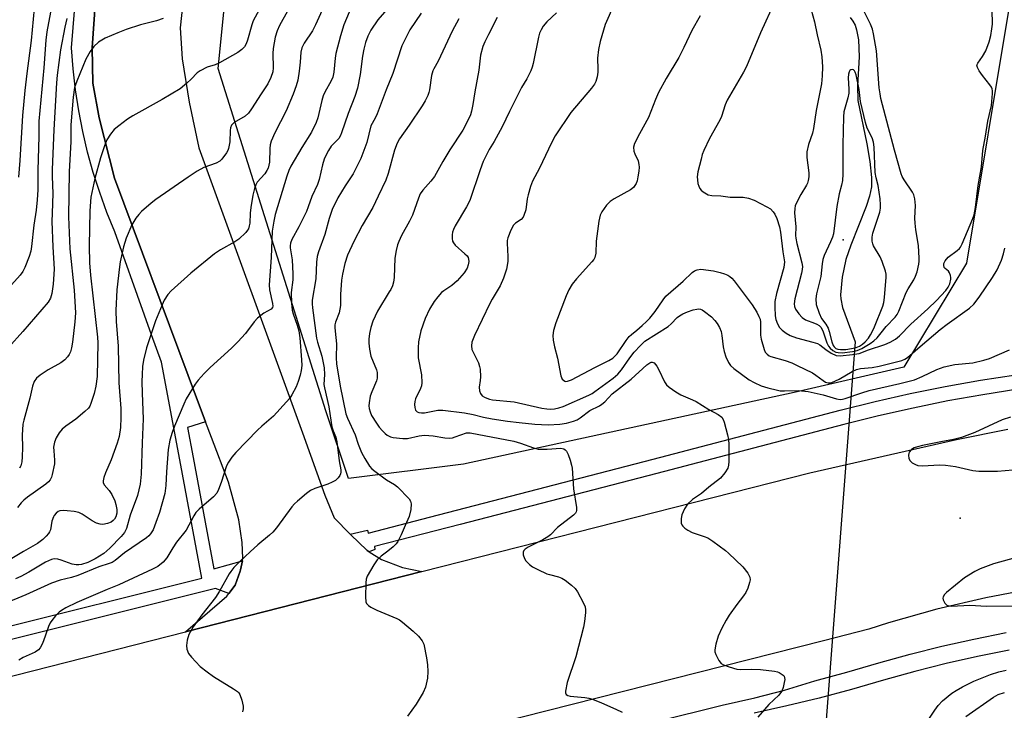
# Model space of a CAD drawing. Units: inches. Extents: x 1321760 to 1327761, y 505448 to 509448.
# Drawn here: x 1323761 to 1324049, y 505816 to 506018 of the extents above; entities that cross this region are included whole.
import ezdxf

# ---------------------------------------------------------------- set-up
doc = ezdxf.new("R2010")
doc.units = ezdxf.units.IN
doc.header["$MEASUREMENT"] = 0
for name, color, linetype in [('ELEV-Spot Elevation', 7, 'Continuous'), ('HYDRO-Hidden Single Line Stream', 5, 'Continuous'), ('HYDRO-Single Line Stream', 4, 'Continuous'), ('NTRL-Trees', 3, 'Continuous'), ('TRANS-Parking Lot', 4, 'Continuous'), ('TRANS-Road', 130, 'Continuous'), ('TRANS-Street Sidewalk', 7, 'Continuous'), ('Undefined', 1, 'Continuous')]:
    doc.layers.add(name, color=color, linetype=linetype)

msp = doc.modelspace()

# ---------------------------------------------------------------- linework, layer by layer
at = {"layer": 'ELEV-Spot Elevation'}
for p in [(1324001.74, 505953.67, 313.09), (1324036, 505872.14, 322.73)]:
    msp.add_point(p, dxfattribs=at)
at = {"layer": 'HYDRO-Hidden Single Line Stream'}
msp.add_line((1324005.26, 505923.8), (1323993.61, 505772.74), dxfattribs=at)
at = {"layer": 'HYDRO-Single Line Stream'}
msp.add_lwpolyline([(1324003.79, 506018.72), (1324004.57, 506017.69), (1324005.18, 506016.5), (1324005.64, 506015.18), (1324006.2, 506012.19), (1324006.36, 506007.18), (1324005.92, 505998.73), (1324005.98, 505994.46), (1324008.63, 505981.78), (1324009.55, 505976.59), (1324010.02, 505971.84), (1324009.96, 505969.14), (1324009.44, 505966.45), (1324008.49, 505963.42), (1324003.93, 505952.07), (1324002.51, 505947.89), (1324001.46, 505942.66), (1324000.92, 505937.54), (1324000.99, 505936.35), (1324001.55, 505933.76), (1324005.26, 505923.8)], dxfattribs=at)
at = {"layer": 'NTRL-Trees'}
msp.add_lwpolyline([(1324050.46, 506022.56), (1324037.84, 505946.81), (1324019.48, 505916.36), (1323987.34, 505908.94), (1323890.54, 505887.9), (1323856.88, 505883.69), (1323850.27, 505903.51), (1323818.68, 506003.84), (1323823.15, 506048.76), (1323830.32, 506120.71), (1323835.82, 506149.22), (1323840.94, 506181.11), (1323845.57, 506213.49), (1323851.2, 506242.87), (1323856.57, 506276.63)], dxfattribs=at)
at = {"layer": 'TRANS-Parking Lot'}
msp.add_polyline3d([(1323808.97, 506028.45, 0), (1323807.56, 506015.76, 0), (1323808.14, 506006.62, 0), (1323810.21, 505993.98, 0), (1323813.07, 505980.53, 0), (1323843.43, 505897.09, 0), (1323849.9, 505878.81, 0), (1323852.71, 505872.24, 0), (1323857.36, 505867.46, 0), (1323857.65, 505867.15, 0), (1323859.76, 505865.11, 0), (1323862.31, 505862.64, 0), (1323862.88, 505862.29, 0), (1323866.49, 505860.04, 0), (1323872.7, 505857.64, 0), (1323878.32, 505856.46, 0), (1323809.17, 505838.86, 0), (1323821.21, 505849.25, 0), (1323821.82, 505850.03, 0), (1323823.71, 505852.44, 0), (1323825.15, 505856.56, 0), (1323825.25, 505857, 0), (1323825.8, 505859.6, 0), (1323825.97, 505860.37, 0), (1323825.74, 505864.97, 0), (1323824.73, 505871.66, 0), (1323821.74, 505882.63, 0), (1323816.73, 505895.72, 0), (1323815.02, 505900.28, 0), (1323809.94, 505913.87, 0), (1323788.33, 505971.65, 0), (1323783.85, 505989.36, 0), (1323781.98, 505999.53, 0), (1323781.8, 506009.88, 0), (1323782.75, 506023.88, 0)], dxfattribs=at)
at = {"layer": 'TRANS-Road'}
for points in [[(1323712.13, 505814.63), (1323722.75, 505817), (1323733.13, 505819.5), (1323743.64, 505822.13), (1323754.26, 505824.88), (1323809.17, 505838.86), (1323878.32, 505856.46), (1323991.97, 505885.39), (1324034.9, 505895.17), (1324049.97, 505898.16)], [(1324055.21, 505850.97), (1324043.53, 505848.79), (1324029.17, 505845.44), (1324014.98, 505841.42), (1324009.19, 505839.55), (1323995.91, 505836.19), (1323878.46, 505806.37), (1323809.56, 505788.99), (1323728.13, 505768.49), (1323708.63, 505764.24), (1323688.87, 505760.24), (1323649.23, 505753.86), (1323629.35, 505751.36), (1323609.35, 505749.11), (1323589.21, 505747.61), (1323569.99, 505746.6), (1323549.98, 505745.85), (1323529.85, 505745.48), (1323522.6, 505745.6), (1323508.94, 505745.61), (1323488.81, 505746.11), (1323468.68, 505747.23), (1323448.67, 505748.73), (1323428.67, 505750.74)]]:
    msp.add_lwpolyline(points, dxfattribs=at)
at = {"layer": 'TRANS-Street Sidewalk'}
for points in [[(1323782.75, 506023.88), (1323781.8, 506009.88), (1323781.98, 505999.53), (1323783.85, 505989.36), (1323788.33, 505971.65), (1323809.94, 505913.87), (1323815.02, 505900.28), (1323809.69, 505898.65), (1323811.34, 505889.88), (1323817.46, 505857.25), (1323825.8, 505859.6), (1323825.25, 505857), (1323825.15, 505856.56), (1323823.71, 505852.44), (1323821.82, 505850.03), (1323817.94, 505851.5), (1323753.81, 505835.47)], [(1323752.86, 505839.29), (1323813.95, 505854.56), (1323807.47, 505889.15), (1323802.07, 505917.77), (1323799.22, 505925.79), (1323797.15, 505931.58), (1323788.47, 505955.95), (1323786.13, 505961.67), (1323784.02, 505967.49), (1323782.13, 505973.38), (1323780.48, 505979.34), (1323779.06, 505985.36), (1323777.88, 505991.43), (1323776.93, 505997.54), (1323776.23, 506003.69), (1323775.77, 506009.85), (1323776.78, 506021.82)], [(1324052.89, 505909.87), (1324042.62, 505908.27), (1324032.38, 505906.44), (1324022.19, 505904.37), (1324012.05, 505902.08), (1324001.94, 505899.54), (1323947.16, 505885.17), (1323889.6, 505870.28), (1323864.5, 505863.79), (1323864.54, 505862.91), (1323862.88, 505862.29), (1323862.31, 505862.64), (1323859.76, 505865.11), (1323857.65, 505867.15), (1323857.36, 505867.46), (1323862.43, 505868.62), (1323862.62, 505867.75), (1323883.21, 505873.08), (1323946.07, 505889.34), (1324000.87, 505903.72), (1324011.05, 505906.27), (1324021.29, 505908.59), (1324031.57, 505910.67), (1324041.9, 505912.52), (1324052.27, 505914.13)], [(1323907.62, 505802.76), (1323961.98, 505816.29), (1323966.3, 505817.36), (1323975.8, 505819.48), (1323984.52, 505821.73), (1323993.42, 505824.47), (1324002.76, 505826.96), (1324012.13, 505829.69), (1324021.34, 505832.26), (1324030.64, 505834.6), (1324040, 505836.71), (1324049.41, 505838.58)], [(1324050.36, 505833.45), (1324041.08, 505831.61), (1324031.85, 505829.53), (1324022.68, 505827.22), (1324013.56, 505824.68), (1324004.16, 505821.94), (1323994.7, 505819.42), (1323985.19, 505817.12), (1323975.62, 505815.04)]]:
    msp.add_lwpolyline(points, dxfattribs=at)
at = {"layer": 'Undefined'}
for points, elevation in [([(1323853.56, 506030.63), (1323847.25, 506016.58), (1323846.34, 506014.84), (1323843.92, 506011.26), (1323843.18, 506009.84), (1323842.89, 506008.57), (1323842.76, 506005.67), (1323842.42, 506003.04), (1323842, 506000.41), (1323841.54, 505998.72), (1323840.62, 505996.25), (1323838.64, 505991.38), (1323835.25, 505985), (1323834.21, 505982.56), (1323833.95, 505981.46), (1323833.81, 505980.36), (1323833.7, 505976.39), (1323833.56, 505975.51), (1323833.33, 505974.66), (1323832.98, 505973.92), (1323832.39, 505973), (1323830.11, 505970.54), (1323829.7, 505969.77), (1323829.3, 505968.66), (1323828.88, 505966.72), (1323828.28, 505963.11), (1323828.08, 505961.45), (1323827.98, 505958.52), (1323827.83, 505957.69), (1323827.58, 505956.89), (1323827.32, 505956.41), (1323826.8, 505955.76), (1323824.77, 505953.8), (1323823.55, 505953), (1323819.39, 505950.69), (1323817.66, 505949.52), (1323810.72, 505943.82), (1323804.94, 505938.67), (1323803.99, 505937.58), (1323802.89, 505935.92), (1323802.27, 505934.58), (1323800.37, 505929.93), (1323797.76, 505922.03), (1323796.88, 505918.43), (1323796.58, 505916.49), (1323796.41, 505914.16), (1323796.4, 505912.14), (1323796.47, 505908.71), (1323796.79, 505901.24), (1323796.41, 505894.21), (1323796.13, 505884.96), (1323795.83, 505882.02), (1323795.04, 505878.77), (1323792.89, 505872.99), (1323791.85, 505869.1), (1323791.31, 505867.88), (1323790.35, 505866.69), (1323787.03, 505863.34), (1323785.23, 505861.77), (1323782.72, 505860.15), (1323780.59, 505859.13), (1323778.7, 505858.56), (1323777.92, 505858.43), (1323777.16, 505858.41), (1323775.93, 505858.65), (1323772.78, 505859.78), (1323771.72, 505860.07), (1323770.66, 505860.16), (1323769.87, 505860.02), (1323768.11, 505859.22), (1323764.73, 505857.12), (1323763.22, 505856.27), (1323760.92, 505855.06), (1323759.36, 505854.34)], 336), ([(1323859.73, 506026.62), (1323855.53, 506016.58), (1323854.48, 506013.42), (1323853.17, 506008.22), (1323852.94, 506006.79), (1323852.55, 506002.7), (1323852.27, 506001.25), (1323851.82, 506000.22), (1323849.92, 505996.83), (1323849.48, 505995.84), (1323849.08, 505994.47), (1323847.85, 505989.37), (1323847.39, 505987.99), (1323846, 505985.15), (1323843.24, 505980.65), (1323840.02, 505975.16), (1323839.4, 505973.9), (1323838.82, 505972.32), (1323835.38, 505961.05), (1323834.97, 505959.06), (1323834.54, 505956.12), (1323834.39, 505953.62), (1323834.23, 505948.47), (1323833.65, 505940.46), (1323833.78, 505939.03), (1323834.66, 505935.02), (1323834.69, 505934.22), (1323834.58, 505933.81), (1323834.22, 505933.35), (1323832.04, 505932.16), (1323830.21, 505930.67), (1323829.25, 505929.6), (1323826.68, 505926.18), (1323824.47, 505923.79), (1323822.59, 505921.93), (1323816.34, 505916.2), (1323814.59, 505914.44), (1323812.88, 505912.51), (1323811.99, 505911.37), (1323809.38, 505907.09), (1323808.63, 505905.5), (1323805.88, 505899.06), (1323805.19, 505897.15), (1323804.52, 505894.95), (1323804.06, 505892.21), (1323803.62, 505885.69), (1323803.43, 505881.72), (1323803.1, 505879.35), (1323801.49, 505873.8), (1323800.49, 505870.8), (1323799.67, 505868.66), (1323798.94, 505867.51), (1323798.38, 505866.91), (1323797.7, 505866.37), (1323791.3, 505861.95), (1323788.57, 505859.71), (1323787.65, 505859.11), (1323786.83, 505858.78), (1323783.75, 505857.81), (1323777.64, 505855.29), (1323775.8, 505854.74), (1323772.49, 505853.92), (1323769.88, 505853.04), (1323762.41, 505849.66), (1323756.05, 505847.02)], 334), ([(1323832.57, 506024.53), (1323828.98, 506017.77), (1323828.56, 506016.55), (1323827.32, 506012.12), (1323826.9, 506011.08), (1323826.37, 506010.17), (1323825.64, 506009.38), (1323824.48, 506008.52), (1323819.09, 506005.46), (1323817.84, 506004.9), (1323815.47, 506004.16), (1323813.41, 506003.17), (1323812.54, 506002.5), (1323810.83, 506000.69), (1323809.55, 505999.48), (1323807.56, 505997.88), (1323802.28, 505994.74), (1323793.7, 505989.91), (1323792.18, 505988.98), (1323789.59, 505987.03), (1323788.24, 505985.9), (1323787.16, 505984.58), (1323786.13, 505982.89), (1323785.4, 505981.12), (1323784.21, 505977.61), (1323782.58, 505971.62), (1323781.46, 505966.08), (1323781.11, 505962.08), (1323780.93, 505951.89), (1323781.01, 505946.87), (1323781.29, 505943.32), (1323783.39, 505925.14), (1323783.52, 505923.43), (1323783.28, 505913.6), (1323782.89, 505910.79), (1323782.36, 505908.58), (1323781.47, 505905.67), (1323781.13, 505904.94), (1323780.7, 505904.33), (1323779.67, 505903.34), (1323777.01, 505901.11), (1323774.1, 505899.04), (1323773.04, 505898.17), (1323772.15, 505897.14), (1323771.29, 505895.66), (1323770.75, 505894.34), (1323770.53, 505892.91), (1323770.54, 505891.81), (1323770.81, 505889.14), (1323770.76, 505888.02), (1323770.14, 505884.93), (1323769.91, 505884.12), (1323769.55, 505883.38), (1323769.05, 505882.74), (1323768.29, 505882.02), (1323762.92, 505878.3), (1323761.83, 505877.39), (1323761.03, 505876.58), (1323759.95, 505875.19)], 340), ([(1323992.31, 506020.96), (1323993.35, 506017.45), (1323994.13, 506013.67), (1323995.19, 506009.2), (1323995.49, 506007.26), (1323995.7, 506004.34), (1323995.57, 506001.7), (1323995.34, 505999.35), (1323993.84, 505991.54), (1323993.05, 505986.19), (1323992.7, 505984.86), (1323991.54, 505981.58), (1323991.09, 505979.42), (1323991.09, 505977.72), (1323991.64, 505973.21), (1323991.61, 505972.12), (1323991.46, 505971.03), (1323991.25, 505970.23), (1323990.97, 505969.59), (1323989.29, 505966.93), (1323988.21, 505964.89), (1323987.66, 505963.57), (1323987.51, 505962.81), (1323987.49, 505961.52), (1323987.84, 505957.47), (1323987.76, 505954.92), (1323987.81, 505954.11), (1323988.13, 505952.54), (1323989.62, 505946.9), (1323989.76, 505945.8), (1323989.69, 505944.96), (1323989.47, 505943.85), (1323987.57, 505936.35), (1323987.37, 505934.93), (1323987.48, 505934.1), (1323987.79, 505933.33), (1323988.75, 505931.94), (1323989.67, 505930.88), (1323990.7, 505930.19), (1323993.29, 505929.26), (1323994.01, 505928.93), (1323994.67, 505928.51), (1323995.14, 505928.07), (1323995.72, 505926.97), (1323996.92, 505923.47), (1323997.43, 505922.5), (1323997.91, 505921.89), (1323998.7, 505921.22), (1323999.55, 505920.77), (1324000.25, 505920.58), (1324001.38, 505920.53), (1324004.43, 505920.91), (1324005.85, 505921.22), (1324007.16, 505921.79), (1324009.6, 505923.23), (1324010.69, 505924.02), (1324011.62, 505924.89), (1324012.87, 505926.34), (1324014.34, 505928.29), (1324016.96, 505930.94), (1324017.53, 505931.79), (1324018.01, 505932.77), (1324020.15, 505938.22), (1324020.71, 505939.25), (1324022.41, 505941.92), (1324022.92, 505942.94), (1324023.33, 505944.3), (1324023.87, 505946.52), (1324023.99, 505947.36), (1324024.01, 505948.22), (1324023.74, 505951.96), (1324022.99, 505956.56), (1324022.77, 505958.54), (1324022.71, 505959.96), (1324022.92, 505963.64), (1324022.68, 505965.66), (1324022.39, 505966.77), (1324022.03, 505967.56), (1324019.53, 505971.2), (1324018.99, 505972.14), (1324018.67, 505972.94), (1324016.7, 505979.86), (1324012.78, 505995.04), (1324012.5, 505996.37), (1324012.29, 505998.11), (1324011.43, 506008.97), (1324010.63, 506013.96), (1324010.33, 506015.33), (1324009.73, 506016.82), (1324006.28, 506023.61)], 316), ([(1323764.82, 506021.4), (1323763.92, 506012.03), (1323762.66, 506002.36), (1323762.09, 505997.38), (1323761.45, 505990.06), (1323760.64, 505976.91), (1323760.24, 505971.99)], 348), ([(1323870.01, 506023.35), (1323865.46, 506018.07), (1323863.44, 506015.02), (1323862.56, 506013.29), (1323861.87, 506011.43), (1323861.36, 506009.43), (1323861, 506007.38), (1323860.24, 506002.06), (1323859.52, 505998.08), (1323858.7, 505995.63), (1323856.8, 505990.64), (1323854.82, 505984.93), (1323854.49, 505984.14), (1323854.01, 505983.31), (1323851.83, 505981.06), (1323851.03, 505979.83), (1323850.19, 505978.28), (1323849.77, 505977.22), (1323849.28, 505975.6), (1323848.28, 505971.28), (1323847.83, 505969.87), (1323846.09, 505966.34), (1323845.1, 505963.27), (1323844.53, 505961.92), (1323842.35, 505957.42), (1323840.25, 505953.72), (1323839.85, 505952.68), (1323839.74, 505951.83), (1323839.76, 505951.25), (1323840.42, 505947.76), (1323840.58, 505943.69), (1323840.55, 505941.95), (1323840.09, 505938.17), (1323840.15, 505935.05), (1323840.39, 505933.07), (1323840.63, 505931.94), (1323841.88, 505928.65), (1323842.29, 505926.98), (1323842.57, 505924.95), (1323843.15, 505918.5), (1323843.18, 505916.85), (1323843.02, 505915.4), (1323842.72, 505913.96), (1323842.17, 505912.12), (1323841.51, 505910.58), (1323840.31, 505908.25), (1323839.68, 505907.28), (1323838.73, 505906.14), (1323834.93, 505901.99), (1323831.49, 505899.08), (1323830.22, 505897.9), (1323823.83, 505891.29), (1323822.67, 505889.95), (1323821.71, 505888.46), (1323821.19, 505887.41), (1323819.63, 505882.57), (1323818.78, 505880.46), (1323818.28, 505879.46), (1323817.34, 505878.37), (1323813.16, 505874.74), (1323812.2, 505873.76), (1323811.56, 505872.78), (1323809.31, 505868.62), (1323806.55, 505865.06), (1323805.44, 505863.44), (1323803.64, 505860.49), (1323802.61, 505859.19), (1323801.03, 505857.97), (1323799.48, 505857.14), (1323789.66, 505852.56), (1323786.16, 505851.17), (1323777.34, 505847.37), (1323774.1, 505845.8), (1323772.81, 505845.07), (1323772.13, 505844.53), (1323771.11, 505843.48), (1323769.97, 505842.15), (1323769.49, 505841.44), (1323769.04, 505840.42), (1323768.09, 505837.51), (1323767.26, 505835.37), (1323766.63, 505834.12), (1323766.06, 505833.51), (1323765.08, 505832.89), (1323761.56, 505831.25), (1323760.34, 505830.49)], 332), ([(1323934.67, 506022.65), (1323932.07, 506016.73), (1323930.54, 506011.67), (1323930.03, 506009.41), (1323929.73, 506006.88), (1323929.92, 506003.63), (1323929.89, 506002.76), (1323929.66, 506001.33), (1323929.28, 505999.96), (1323928.89, 505999.21), (1323928.04, 505998.07), (1323921.99, 505990.95), (1323917.39, 505984.05), (1323916.28, 505982.04), (1323912.8, 505974.61), (1323910.79, 505970.78), (1323910.19, 505969.22), (1323909.45, 505966.78), (1323909.22, 505965.65), (1323908.76, 505962.41), (1323908.25, 505960.74), (1323907.98, 505960.25), (1323907.44, 505959.63), (1323905.78, 505958.5), (1323905.18, 505957.91), (1323904.36, 505956.42), (1323903.49, 505954.26), (1323903.32, 505953.44), (1323903.29, 505952.65), (1323903.56, 505948.7), (1323903.57, 505947.29), (1323903.09, 505945.07), (1323902.24, 505942.4), (1323901.23, 505940.17), (1323898.96, 505936.29), (1323898.28, 505934.96), (1323893.8, 505925.56), (1323893.02, 505923.66), (1323892.87, 505922.6), (1323893.02, 505921.55), (1323893.34, 505920.75), (1323894.89, 505917.62), (1323895.23, 505916.57), (1323895.4, 505915.78), (1323895.48, 505913.54), (1323895.41, 505912.41), (1323895.14, 505910.46), (1323895.2, 505909.39), (1323895.52, 505908.62), (1323896.02, 505907.97), (1323896.65, 505907.53), (1323897.36, 505907.21), (1323898.15, 505906.97), (1323899.04, 505906.81), (1323905.39, 505906.15), (1323913.47, 505904.35), (1323914.9, 505904.11), (1323916.07, 505904.06), (1323917.18, 505904.15), (1323918.5, 505904.43), (1323919.7, 505904.85), (1323927.2, 505908.14), (1323928.19, 505908.64), (1323929, 505909.17), (1323934.39, 505913.12), (1323935.69, 505914.24), (1323936.78, 505915.51), (1323939.29, 505919.09), (1323940.52, 505920.72), (1323942.35, 505922.69), (1323943.65, 505923.9), (1323950.43, 505928.27), (1323951.32, 505929.02), (1323953.13, 505930.9), (1323953.81, 505931.41), (1323954.81, 505931.95), (1323956.14, 505932.52), (1323957.77, 505933.09), (1323958.86, 505933.36), (1323959.4, 505933.39), (1323959.92, 505933.3), (1323960.42, 505933.09), (1323961.13, 505932.65), (1323963.14, 505931.03), (1323964.11, 505930.02), (1323964.82, 505929.15), (1323965.5, 505927.98), (1323965.98, 505926.74), (1323966.2, 505925.64), (1323966.59, 505922.31), (1323966.84, 505920.96), (1323967.39, 505919.32), (1323968.1, 505917.74), (1323968.76, 505916.83), (1323969.69, 505915.94), (1323974.19, 505912.63), (1323975.68, 505911.81), (1323977.73, 505910.88), (1323979.65, 505910.29), (1323982.44, 505909.56), (1323983.3, 505909.42), (1323984.49, 505909.36), (1323988.55, 505909.46), (1323991.43, 505909.17), (1323995.84, 505908.23), (1323999.75, 505907.05), (1324000.82, 505906.87), (1324001.54, 505906.92), (1324002.33, 505907.12), (1324007.2, 505908.82), (1324009.34, 505909.47), (1324018.27, 505911.53), (1324022.55, 505912.67), (1324024.84, 505913.57), (1324029.17, 505915.69), (1324031.25, 505916.45), (1324034.41, 505917.1), (1324039.71, 505917.62), (1324042.88, 505918.34), (1324044.55, 505918.85), (1324050.37, 505921.39)], 322), ([(1323981.67, 506023.47), (1323977.49, 506014.3), (1323973.45, 506004.4), (1323972.55, 506002.7), (1323967.75, 505994.51), (1323967.19, 505993.17), (1323966.05, 505989.71), (1323965.63, 505988.68), (1323962.6, 505983.26), (1323960.88, 505979.77), (1323960.47, 505978.66), (1323960.09, 505977.23), (1323959.18, 505973.5), (1323958.96, 505972.06), (1323959.01, 505971.23), (1323959.2, 505970.14), (1323959.41, 505969.35), (1323959.74, 505968.63), (1323960.09, 505968.22), (1323960.74, 505967.7), (1323962.2, 505966.84), (1323963.21, 505966.58), (1323965.85, 505966.48), (1323968.65, 505966.1), (1323972.47, 505966.11), (1323974.02, 505965.87), (1323975.65, 505965.25), (1323979.4, 505963.32), (1323980.4, 505962.68), (1323981.22, 505961.86), (1323981.69, 505961.15), (1323982.29, 505959.86), (1323983.05, 505957.43), (1323983.33, 505955.85), (1323984.07, 505950.1), (1323984.56, 505947.21), (1323984.29, 505945.55), (1323982.17, 505937.86), (1323981.75, 505935.61), (1323981.67, 505933.89), (1323981.8, 505931.38), (1323981.99, 505930.28), (1323982.45, 505929.01), (1323983.09, 505927.96), (1323983.88, 505927.14), (1323984.99, 505926.28), (1323986.19, 505925.61), (1323988.01, 505924.88), (1323992.81, 505923.69), (1323994.18, 505923.27), (1323994.91, 505922.88), (1323996.65, 505921.46), (1323998.23, 505920.42), (1323999.64, 505919.78), (1324000.88, 505919.61), (1324004.4, 505920), (1324006.42, 505920.37), (1324009.11, 505921.44), (1324013.91, 505922.94), (1324015.49, 505923.67), (1324017, 505924.52), (1324018.2, 505925.5), (1324021.5, 505928.9), (1324026.5, 505933.38), (1324029.08, 505935.83), (1324031.77, 505938.81), (1324032.45, 505939.77), (1324032.93, 505940.77), (1324033.27, 505942.08), (1324033.27, 505942.62), (1324033.17, 505943.18), (1324032.88, 505943.96), (1324032.6, 505944.42), (1324031.56, 505945.2), (1324031.3, 505945.55), (1324031.15, 505946.24), (1324031.21, 505946.74), (1324031.57, 505947.46), (1324032.5, 505948.55), (1324035.13, 505950.53), (1324035.73, 505951.08), (1324036.06, 505951.51), (1324036.56, 505952.49), (1324039.71, 505959.87), (1324040.1, 505960.96), (1324040.5, 505963.13), (1324041.27, 505969.58), (1324042.18, 505975.03), (1324042.64, 505979.81), (1324043.42, 505983.99), (1324044.04, 505988.39), (1324045.18, 505992.99), (1324045.46, 505996.45), (1324045.43, 505997.29), (1324045.33, 505997.83), (1324045.11, 505998.32), (1324044.66, 505999.02), (1324042.55, 506001.73), (1324041.57, 506003.12), (1324041.04, 506004.06), (1324040.89, 506004.74), (1324041.12, 506005.38), (1324042.55, 506007.3), (1324043.47, 506008.97), (1324044.46, 506011.6), (1324044.97, 506013.51), (1324045.28, 506015.45), (1324045.41, 506016.81), (1324045.37, 506020.95)], 318), ([(1323769.57, 506020.31), (1323768.57, 506014.58), (1323768.28, 506012.07), (1323767.64, 506004.05), (1323766.18, 505988.37), (1323766.16, 505983.89), (1323765.87, 505974.06), (1323765.86, 505968.23), (1323765.71, 505965.32), (1323765.38, 505962.36), (1323764.69, 505957.92), (1323764.08, 505951.68), (1323763.82, 505950.35), (1323763.38, 505948.78), (1323762.14, 505945.53), (1323761.48, 505944.36), (1323760.7, 505943.25), (1323754.57, 505936.58)], 346), ([(1323774.35, 506018.43), (1323773.76, 506015.88), (1323772.54, 506009.26), (1323771.59, 506001.81), (1323771.38, 505999.57), (1323770.56, 505985.87), (1323770.08, 505974.27), (1323770.08, 505972.19), (1323770.28, 505967.19), (1323770.06, 505961.41), (1323770.05, 505959.03), (1323770.3, 505951.58), (1323770.66, 505945), (1323770.4, 505940.68), (1323769.98, 505937.88), (1323769.59, 505936.54), (1323768.88, 505935.33), (1323761.55, 505926.73), (1323757.32, 505922.1)], 344), ([(1323839, 506020.59), (1323836.71, 506016.44), (1323835.95, 506014.86), (1323835.36, 506013), (1323834.82, 506009.66), (1323834.74, 506008.23), (1323834.78, 506003.96), (1323834.68, 506002.85), (1323834.13, 506001.18), (1323833.25, 505999.3), (1323831.26, 505996.35), (1323828.5, 505991.96), (1323827.63, 505990.77), (1323826.57, 505989.89), (1323823.39, 505987.98), (1323822.96, 505987.63), (1323822.64, 505987.21), (1323822.34, 505986.46), (1323822.18, 505985.64), (1323822.11, 505982.35), (1323821.75, 505980.35), (1323821.56, 505979.8), (1323821.16, 505979.06), (1323819.79, 505977.25), (1323819.16, 505976.68), (1323818.14, 505976.1), (1323814.53, 505974.79), (1323812.54, 505973.7), (1323809.91, 505972), (1323800.48, 505965.45), (1323799.07, 505964.39), (1323796.28, 505961.92), (1323795.47, 505961.05), (1323794.62, 505959.93), (1323793.45, 505958.03), (1323791.74, 505954.1), (1323791.03, 505951.55), (1323790.03, 505947.19), (1323789.77, 505945.73), (1323789.06, 505938.98), (1323788.79, 505932.92), (1323788.87, 505929.66), (1323789.39, 505922.45), (1323789.64, 505911.72), (1323790.2, 505904.21), (1323790.21, 505901.56), (1323790.11, 505898.63), (1323789.69, 505896.01), (1323789.13, 505894.04), (1323787.36, 505889.22), (1323785.67, 505885.38), (1323785.23, 505884.06), (1323785.02, 505883.02), (1323785.05, 505882.54), (1323785.36, 505881.9), (1323786.82, 505880.22), (1323787.56, 505879.08), (1323788.42, 505877.18), (1323788.78, 505876.07), (1323789.05, 505874.64), (1323789.03, 505873.54), (1323788.72, 505872.5), (1323788.33, 505871.8), (1323788, 505871.4), (1323787.36, 505870.95), (1323786.33, 505870.57), (1323784.98, 505870.28), (1323784.18, 505870.32), (1323783.1, 505870.67), (1323781.8, 505871.3), (1323778.88, 505873.26), (1323777.88, 505873.74), (1323776.5, 505874.07), (1323774.51, 505874.29), (1323773.39, 505874.34), (1323772.37, 505874.22), (1323771.9, 505874.02), (1323771.27, 505873.54), (1323770.73, 505872.92), (1323770.46, 505872.46), (1323770.05, 505871.22), (1323769.6, 505868.73), (1323769.35, 505868.1), (1323769.07, 505867.64), (1323768.37, 505866.79), (1323767.4, 505865.81), (1323765.77, 505864.7), (1323761.7, 505862.37), (1323757.35, 505859.72)], 338), ([(1323802.57, 506018.47), (1323800.69, 506017.79), (1323795.94, 506016.6), (1323791.74, 506015.2), (1323789.28, 506014.28), (1323785.64, 506012.67), (1323783.71, 506011.52), (1323782.26, 506010.23), (1323781.25, 506008.83), (1323779.97, 506006.54), (1323777.28, 506000.12), (1323776.65, 505998.21), (1323776.27, 505995.42), (1323775.59, 505987.29), (1323775.56, 505982.41), (1323775.05, 505973.58), (1323774.91, 505960.36), (1323775.23, 505950.97), (1323776.55, 505938.93), (1323776.91, 505932.27), (1323776.73, 505929.6), (1323776.05, 505923.65), (1323775.76, 505921.96), (1323775.43, 505920.86), (1323775.08, 505920.07), (1323774.6, 505919.35), (1323773.81, 505918.5), (1323772.67, 505917.64), (1323768.97, 505915.52), (1323766.58, 505913.97), (1323765.5, 505913.08), (1323764.86, 505912.15), (1323764.36, 505910.78), (1323763.57, 505907.24), (1323761.82, 505900.84), (1323761.55, 505899.61), (1323761.3, 505896.44), (1323761.41, 505892.77), (1323761.36, 505890.04), (1323761.19, 505888.62), (1323760.9, 505887.48), (1323760.54, 505886.71)], 342), ([(1323878.15, 506019.98), (1323874.83, 506015.14), (1323872.52, 506010.47), (1323869.89, 506002.37), (1323867.92, 505997.56), (1323865.23, 505990.49), (1323864.64, 505989.22), (1323863.44, 505987.05), (1323862.19, 505982.11), (1323860.51, 505977.47), (1323858.23, 505972.99), (1323855.89, 505969.44), (1323853.73, 505965.91), (1323852.11, 505962.54), (1323851.16, 505959.86), (1323849.95, 505955.16), (1323848.08, 505950.16), (1323847.66, 505948.76), (1323847.45, 505947.09), (1323847.31, 505942.25), (1323846.26, 505935.92), (1323846.25, 505934.89), (1323846.35, 505933.72), (1323847.52, 505924.82), (1323847.78, 505923.69), (1323849.02, 505919.59), (1323849.72, 505916.09), (1323849.84, 505914.21), (1323849.69, 505911.26), (1323849.81, 505910.23), (1323851.14, 505904.74), (1323852.01, 505898.82), (1323852.37, 505897.67), (1323853.13, 505895.86), (1323853.47, 505894.51), (1323854.15, 505888.91), (1323854.61, 505886.29), (1323854.65, 505885.54), (1323854.56, 505885.05), (1323854.34, 505884.56), (1323853.88, 505883.88), (1323853.07, 505883.17), (1323852.1, 505882.64), (1323850.82, 505882.07), (1323847.02, 505880.76), (1323845.72, 505880.2), (1323844.56, 505879.37), (1323841.91, 505877.11), (1323841.06, 505876.33), (1323840.29, 505875.44), (1323835.76, 505869.3), (1323834.71, 505868.04), (1323833.75, 505867.14), (1323830.31, 505864.27), (1323828.11, 505862.29), (1323825.15, 505859.49), (1323823.32, 505857.62), (1323822.37, 505856.53), (1323821.88, 505855.82), (1323819.12, 505850.76), (1323817.97, 505848.89), (1323813.97, 505843.78), (1323811.39, 505840.24), (1323810.14, 505838.02), (1323809.65, 505836.41), (1323809.4, 505834.77), (1323809.51, 505833.7), (1323810.04, 505832.45), (1323810.87, 505831.36), (1323813.47, 505828.69), (1323815.46, 505827.08), (1323817.34, 505825.76), (1323823.18, 505822.16), (1323824.38, 505821.31), (1323824.77, 505820.91), (1323825.06, 505820.43), (1323825.67, 505818.78), (1323826.06, 505817.07), (1323826.02, 505816.23), (1323825.84, 505815.39)], 330), ([(1323889.16, 506018.38), (1323887.21, 506014.76), (1323883.11, 506005.91), (1323881.83, 506003.75), (1323881.52, 506003.1), (1323881.2, 506001.8), (1323880.62, 505997.57), (1323880.42, 505996.74), (1323880.12, 505995.94), (1323879.34, 505994.37), (1323878.46, 505992.86), (1323874.6, 505987.17), (1323871.84, 505983.25), (1323871.09, 505981.97), (1323870.3, 505979.86), (1323868.48, 505973.07), (1323867.78, 505971.14), (1323865.52, 505966.43), (1323864.04, 505963.09), (1323860.88, 505957.87), (1323858.43, 505953.09), (1323856.6, 505949.15), (1323855.79, 505946.72), (1323855.1, 505943.56), (1323854.83, 505941.81), (1323854.5, 505937.64), (1323854.49, 505934.43), (1323854.37, 505933.31), (1323854.1, 505932.27), (1323853.06, 505929.53), (1323852.9, 505928.75), (1323852.87, 505927.96), (1323852.92, 505926.89), (1323853.37, 505923.2), (1323853.27, 505919.08), (1323853.39, 505917.35), (1323854.38, 505910.79), (1323856.11, 505902.68), (1323856.58, 505901.38), (1323858.8, 505896.52), (1323859.66, 505893.8), (1323860.64, 505891.33), (1323861.61, 505889.55), (1323862.98, 505887.36), (1323863.67, 505886.55), (1323864.54, 505885.83), (1323867.95, 505883.35), (1323870.35, 505881.92), (1323871.22, 505881.27), (1323874.62, 505877.72), (1323875.06, 505877.04), (1323875.24, 505876.28), (1323875.09, 505874.6), (1323874.64, 505872.63), (1323873.42, 505870), (1323872.33, 505867.25), (1323871.29, 505865.27), (1323870.81, 505864.59), (1323869.98, 505863.75), (1323868.38, 505862.42), (1323866.41, 505860.95), (1323865.27, 505859.88), (1323864.27, 505858.45), (1323862.38, 505855.09), (1323862.07, 505854.28), (1323861.91, 505853.15), (1323861.86, 505849.02), (1323861.99, 505847.61), (1323862.16, 505847.16), (1323862.39, 505846.81), (1323862.73, 505846.49), (1323863.41, 505846.05), (1323865.18, 505845.19), (1323871.02, 505842.68), (1323871.79, 505842.29), (1323872.72, 505841.69), (1323875.83, 505839.01), (1323877.33, 505837.55), (1323878.46, 505836.21), (1323878.91, 505835.17), (1323879.72, 505831.18), (1323880.04, 505829.17), (1323880.1, 505827.19), (1323880, 505825.2), (1323879.39, 505822.64), (1323878.76, 505821.02), (1323876.7, 505817.63), (1323874.19, 505814.14)], 328), ([(1323900.42, 506018.73), (1323897.82, 506013.75), (1323896.79, 506011.61), (1323896.23, 506010.25), (1323895.52, 506007.76), (1323894.99, 506003.34), (1323893.83, 505996.99), (1323893.31, 505993.25), (1323892.91, 505991.3), (1323892.57, 505990.21), (1323891.71, 505988.37), (1323890.35, 505985.79), (1323886.51, 505980.01), (1323884.48, 505976.59), (1323882.02, 505972.17), (1323881.01, 505970.83), (1323878.63, 505968.22), (1323877.89, 505967.1), (1323877.36, 505965.8), (1323875.62, 505960.87), (1323874.72, 505959.05), (1323872.39, 505954.92), (1323871.57, 505953.17), (1323871.19, 505952.14), (1323870.82, 505950.49), (1323870.44, 505948.27), (1323870.26, 505942.6), (1323870.05, 505941.27), (1323869.72, 505940.19), (1323869.26, 505939.12), (1323868.82, 505938.35), (1323865.32, 505932.78), (1323864.04, 505929.83), (1323863.37, 505927.91), (1323863.04, 505926.23), (1323862.83, 505924.53), (1323862.85, 505923.36), (1323863.05, 505921.58), (1323863.45, 505919.57), (1323865.08, 505915.52), (1323865.27, 505914.75), (1323865.3, 505913.94), (1323865.23, 505913.13), (1323865.03, 505912.32), (1323863.66, 505909.14), (1323863.19, 505907.8), (1323862.89, 505905.85), (1323862.86, 505905.01), (1323862.93, 505904.25), (1323863.19, 505903.27), (1323863.65, 505902.21), (1323865.04, 505899.95), (1323865.89, 505898.76), (1323866.8, 505897.69), (1323867.58, 505896.89), (1323868.21, 505896.42), (1323869.12, 505895.96), (1323869.9, 505895.73), (1323872.74, 505895.41), (1323874.14, 505895.48), (1323877.6, 505896.26), (1323879.12, 505896.4), (1323881.64, 505896.25), (1323885.07, 505895.65), (1323886.48, 505895.57), (1323887.31, 505895.67), (1323888.14, 505895.88), (1323891.39, 505897.07), (1323892.49, 505897.11), (1323905.25, 505894.63), (1323907.22, 505894.1), (1323911.06, 505892.74), (1323912.45, 505892.36), (1323913.61, 505892.27), (1323915.08, 505892.28), (1323919.01, 505892.62), (1323919.96, 505892.39), (1323920.34, 505892.14), (1323920.67, 505891.74), (1323921.15, 505890.72), (1323921.75, 505889.05), (1323922.2, 505887.64), (1323922.38, 505886.79), (1323922.72, 505880.71), (1323923.67, 505875.22), (1323923.66, 505874.39), (1323923.53, 505873.98), (1323923.29, 505873.56), (1323922.71, 505872.96), (1323918.09, 505869.34), (1323916.05, 505867.27), (1323915.28, 505866.61), (1323913.79, 505865.75), (1323909.5, 505863.6), (1323908.56, 505862.98), (1323908.2, 505862.59), (1323907.98, 505862.14), (1323908.01, 505861.38), (1323908.38, 505860.33), (1323908.83, 505859.6), (1323909.83, 505858.58), (1323910.74, 505857.89), (1323912.29, 505857.07), (1323914.93, 505855.84), (1323915.75, 505855.56), (1323918.31, 505854.95), (1323919.38, 505854.55), (1323920.34, 505853.93), (1323922.16, 505852.48), (1323923.22, 505851.5), (1323923.91, 505850.56), (1323925.61, 505847.44), (1323926.18, 505846.1), (1323926.3, 505845.28), (1323926.27, 505844.43), (1323925.97, 505841.84), (1323925.69, 505840.18), (1323923.47, 505831.51), (1323920.9, 505823.96), (1323920.44, 505821.4), (1323920.44, 505820.9), (1323920.58, 505820.49), (1323921.08, 505820.14), (1323921.78, 505819.96), (1323926.08, 505819.56), (1323927.25, 505819.37), (1323928.34, 505819.08), (1323930.96, 505818.03), (1323935.13, 505816.19), (1323936.97, 505815.27)], 326), ([(1323917.73, 506020.14), (1323914.92, 506017.51), (1323913.86, 506016.16), (1323913.28, 506015.18), (1323912.82, 506014.11), (1323912.46, 506012.99), (1323910.97, 506005.25), (1323910.67, 506004.19), (1323910.23, 506003.12), (1323909.09, 506000.77), (1323907.53, 505998.22), (1323906.72, 505996.69), (1323904.01, 505991.25), (1323901.91, 505986.69), (1323899.49, 505982.39), (1323898.09, 505980.08), (1323897.17, 505978.32), (1323896.33, 505976.53), (1323895.39, 505974.11), (1323892.35, 505965.17), (1323891.38, 505963.32), (1323888.09, 505957.7), (1323887.57, 505956.69), (1323887.35, 505955.89), (1323887.25, 505955.07), (1323887.24, 505953.97), (1323887.35, 505953.19), (1323887.57, 505952.71), (1323888.1, 505952.06), (1323890.98, 505949.53), (1323891.58, 505948.92), (1323891.88, 505948.48), (1323892.05, 505948.01), (1323892.08, 505947.31), (1323891.9, 505946.34), (1323891.58, 505945.37), (1323890.77, 505943.96), (1323888.65, 505941.59), (1323887.12, 505940.26), (1323884.78, 505938.72), (1323884.12, 505938.2), (1323882.98, 505936.96), (1323881.96, 505935.59), (1323880.62, 505933.31), (1323879.35, 505930.63), (1323878.07, 505926.98), (1323877.36, 505923.77), (1323877.23, 505922.02), (1323877.31, 505919.11), (1323878.21, 505914.13), (1323878.36, 505911.77), (1323878.24, 505910.91), (1323877.96, 505910.08), (1323876.46, 505907.07), (1323876.26, 505906.25), (1323876.22, 505905.37), (1323876.27, 505904.51), (1323876.5, 505903.75), (1323876.98, 505903.26), (1323877.44, 505903.05), (1323878.25, 505902.95), (1323879.11, 505903), (1323883.06, 505903.7), (1323884.49, 505903.76), (1323890.84, 505902.97), (1323893.36, 505902.48), (1323896.41, 505901.71), (1323898.94, 505901.22), (1323903.43, 505900.47), (1323906.83, 505900.08), (1323911.42, 505899.65), (1323915.38, 505899.45), (1323918.74, 505899.64), (1323920.74, 505899.96), (1323922.75, 505900.47), (1323923.85, 505900.95), (1323924.73, 505901.53), (1323927.52, 505903.61), (1323930.34, 505905.04), (1323931.09, 505905.49), (1323931.91, 505906.22), (1323934.08, 505908.51), (1323939.61, 505912.79), (1323944.21, 505917), (1323945.08, 505917.62), (1323945.49, 505917.79), (1323945.82, 505917.82), (1323946.36, 505917.58), (1323947.16, 505916.6), (1323947.72, 505915.59), (1323949.38, 505912.06), (1323949.96, 505911.2), (1323950.77, 505910.44), (1323952.69, 505909.12), (1323954.19, 505908.21), (1323957.61, 505906.78), (1323958.62, 505906.28), (1323962.35, 505903.89), (1323965.08, 505902.44), (1323966.15, 505901.64), (1323966.59, 505900.97), (1323966.89, 505900.18), (1323967.86, 505896.52), (1323968.14, 505895.1), (1323968.23, 505893.66), (1323968.25, 505888.72), (1323968.18, 505887.59), (1323967.96, 505886.79), (1323967.06, 505885.34), (1323965.75, 505883.82), (1323962.35, 505881.18), (1323960.23, 505879.29), (1323957.59, 505877.55), (1323956.17, 505876.24), (1323955.26, 505874.85), (1323954.46, 505873.08), (1323954.24, 505871.99), (1323954.28, 505870.63), (1323954.43, 505870.15), (1323954.72, 505869.73), (1323955.31, 505869.19), (1323956.23, 505868.55), (1323957.49, 505867.9), (1323961.05, 505866.75), (1323962.1, 505866.32), (1323963.56, 505865.39), (1323967.28, 505862.65), (1323968.15, 505861.9), (1323972.37, 505857.84), (1323973.78, 505856.02), (1323974.43, 505854.82), (1323974.5, 505854.05), (1323974.33, 505853.25), (1323973.78, 505851.63), (1323973.2, 505850.33), (1323972.54, 505849.37), (1323970.53, 505846.83), (1323968.32, 505843.68), (1323967.44, 505842.2), (1323966.23, 505839.88), (1323965.12, 505837.52), (1323964.45, 505835.23), (1323964.13, 505833.52), (1323964.18, 505832.97), (1323964.42, 505832.17), (1323965.29, 505830.39), (1323965.95, 505829.54), (1323966.66, 505829.11), (1323968.31, 505828.54), (1323970.59, 505827.91), (1323971.74, 505827.77), (1323974.96, 505827.88), (1323977.46, 505827.81), (1323981.63, 505827.29), (1323982.49, 505827.1), (1323983.01, 505826.9), (1323984.1, 505826.16), (1323984.41, 505825.79), (1323984.58, 505825.34), (1323984.59, 505824.81), (1323984.46, 505823.96), (1323984.1, 505822.51), (1323983.71, 505821.41), (1323983.41, 505820.93), (1323982.86, 505820.3), (1323979.91, 505817.56), (1323976.76, 505813.85)], 324), ([(1323959.82, 506019.23), (1323957.38, 506014.94), (1323955.05, 506009.95), (1323953.6, 506007.07), (1323949.91, 506000.87), (1323947.65, 505996.77), (1323946.73, 505994.74), (1323944.73, 505989.42), (1323942.07, 505984.64), (1323940.6, 505981.82), (1323940.3, 505980.74), (1323940.38, 505979.61), (1323940.67, 505978.83), (1323941.65, 505976.75), (1323941.91, 505975.72), (1323941.99, 505974.92), (1323941.9, 505973.78), (1323941.62, 505972.05), (1323941.38, 505970.92), (1323941.11, 505970.12), (1323940.33, 505968.98), (1323939.48, 505968.26), (1323934.65, 505965.62), (1323933.46, 505964.83), (1323932.45, 505963.75), (1323931.03, 505961.84), (1323930.52, 505960.81), (1323930.17, 505959.1), (1323929.38, 505953.25), (1323929.27, 505949.73), (1323929.03, 505948.49), (1323928.66, 505947.82), (1323928.12, 505947.14), (1323923.66, 505942.17), (1323922.39, 505940.64), (1323921.38, 505939.01), (1323920.57, 505937.19), (1323917.53, 505929.3), (1323916.91, 505927.06), (1323916.73, 505925.65), (1323916.83, 505924.25), (1323917.14, 505922.29), (1323918.05, 505918.96), (1323919.04, 505913.81), (1323919.21, 505913.3), (1323919.46, 505912.86), (1323919.82, 505912.5), (1323920.24, 505912.25), (1323920.55, 505912.17), (1323920.99, 505912.19), (1323922.2, 505912.64), (1323928.96, 505916.21), (1323933.1, 505918.24), (1323934.27, 505918.98), (1323935.52, 505920.27), (1323938.16, 505924.19), (1323939.02, 505925.29), (1323939.72, 505925.94), (1323941.33, 505927.19), (1323942.87, 505928.52), (1323944.16, 505929.7), (1323945.12, 505930.72), (1323946.65, 505932.65), (1323948.99, 505936.1), (1323949.82, 505937.08), (1323954.89, 505941.55), (1323957.51, 505944.08), (1323958.21, 505944.54), (1323958.95, 505944.88), (1323960.03, 505945.01), (1323963.75, 505944.54), (1323965.71, 505944.1), (1323967, 505943.71), (1323967.98, 505943.3), (1323968.57, 505942.92), (1323969.11, 505942.44), (1323969.84, 505941.58), (1323975.02, 505934.61), (1323976.39, 505932.47), (1323977.06, 505931.2), (1323977.37, 505930.38), (1323977.53, 505929.55), (1323977.52, 505925.71), (1323977.67, 505924.55), (1323978.57, 505921.5), (1323978.92, 505920.74), (1323979.41, 505920.13), (1323980.06, 505919.67), (1323980.55, 505919.46), (1323984.68, 505918.28), (1323986.66, 505917.57), (1323988.26, 505916.85), (1323992.72, 505914.65), (1323993.7, 505914.02), (1323995.83, 505912.4), (1323996.58, 505911.95), (1323997.36, 505911.74), (1323997.9, 505911.75), (1323998.44, 505911.88), (1324000.55, 505912.8), (1324004.31, 505915.09), (1324005.63, 505915.68), (1324006.76, 505915.94), (1324010.23, 505916.24), (1324012.26, 505916.59), (1324018.9, 505918.33), (1324019.73, 505918.64), (1324020.54, 505919.12), (1324024.23, 505922.39), (1324030.14, 505927.35), (1324032.14, 505928.9), (1324038.67, 505933.66), (1324039.98, 505934.82), (1324041.55, 505936.87), (1324045.44, 505942.59), (1324046.78, 505944.87), (1324048.05, 505947.65), (1324048.69, 505949.51), (1324049.08, 505951.14)], 320), ([(1324050.69, 505901.72), (1324048.23, 505900.86), (1324040.25, 505897.2), (1324036.33, 505895.76), (1324034.03, 505895.17), (1324030.34, 505894.51), (1324024.92, 505893.34), (1324023.49, 505893), (1324022.48, 505892.66), (1324021.69, 505892.19), (1324021.08, 505891.44), (1324020.9, 505891.01), (1324020.82, 505890.53), (1324020.95, 505889.55), (1324021.3, 505888.89), (1324021.91, 505888.35), (1324022.89, 505887.78), (1324023.62, 505887.54), (1324024.9, 505887.46), (1324029.89, 505887.68), (1324031.65, 505887.63), (1324034.6, 505887.21), (1324039.66, 505886.1), (1324041.41, 505885.83), (1324046.93, 505885.83), (1324053.62, 505886.49)], 322), ([(1324053.16, 505860.79), (1324045.72, 505858.75), (1324041.87, 505857.25), (1324040.28, 505856.49), (1324037.28, 505854.61), (1324031.98, 505850.31), (1324031.41, 505849.74), (1324031, 505849.11), (1324030.9, 505848.66), (1324030.97, 505848.17), (1324031.48, 505847.23), (1324032.06, 505846.67), (1324032.68, 505846.4), (1324033.47, 505846.29), (1324038.76, 505846.59), (1324043.7, 505846.3), (1324051.43, 505846.4)], 322), ([(1324025.12, 505810.66), (1324028.54, 505815.9), (1324029.56, 505817.28), (1324030.83, 505818.65), (1324033.57, 505820.84), (1324034.75, 505821.63), (1324036.68, 505822.75), (1324039.98, 505824.4), (1324044.84, 505826.31), (1324047.27, 505827.11), (1324049.39, 505827.59)], 324), ([(1324037.58, 505814.02), (1324045.69, 505819.7), (1324047.13, 505820.46), (1324048.93, 505821.07)], 326)]:
    msp.add_lwpolyline(points, dxfattribs=dict(at, elevation=elevation))
at = {"layer": 'Undefined', "elevation": 314}
msp.add_lwpolyline([(1324004.34, 506003.49), (1324003.97, 506003.43), (1324003.67, 506003.2), (1324003.47, 506002.82), (1324003.27, 506002.11), (1324003.2, 506001.06), (1324003.4, 505997.79), (1324003.38, 505996.62), (1324003.11, 505995.23), (1324001.94, 505991.15), (1324001.76, 505989.69), (1324001.61, 505981.46), (1324001.62, 505972.82), (1324001.51, 505971.05), (1324001.22, 505969.6), (1324000.52, 505967.06), (1323999.82, 505963.39), (1323998.85, 505955.4), (1323998.56, 505954.39), (1323998.04, 505953.01), (1323996.19, 505948.99), (1323995.8, 505947.91), (1323995.54, 505946.61), (1323995.21, 505942.91), (1323993.93, 505937.81), (1323993.72, 505936.38), (1323993.8, 505934.67), (1323994.65, 505932.1), (1323995.38, 505930.6), (1323996.6, 505928.95), (1323997.29, 505927.77), (1323997.65, 505926.79), (1323998.44, 505923.76), (1323998.82, 505922.68), (1323999.1, 505922.25), (1323999.59, 505921.82), (1324000.17, 505921.57), (1324000.91, 505921.47), (1324002.48, 505921.52), (1324004.17, 505921.76), (1324005.49, 505922.1), (1324006.47, 505922.5), (1324007.36, 505923.04), (1324008.17, 505923.73), (1324009.1, 505924.87), (1324009.76, 505925.84), (1324010.34, 505926.85), (1324010.93, 505928.13), (1324013.29, 505934.21), (1324013.64, 505935.3), (1324013.86, 505936.73), (1324014.28, 505942.71), (1324014.28, 505943.57), (1324014.14, 505944.43), (1324013.17, 505947.24), (1324012.55, 505948.6), (1324010.56, 505951.9), (1324010.36, 505952.44), (1324010.22, 505953.28), (1324010.24, 505954.43), (1324010.43, 505955.56), (1324012.4, 505961.75), (1324012.63, 505962.86), (1324012.69, 505963.89), (1324012.59, 505965.59), (1324012.3, 505967.56), (1324011.94, 505969.51), (1324011.34, 505971.79), (1324011.05, 505973.36), (1324010.76, 505980.73), (1324010.61, 505982.19), (1324010.19, 505983.48), (1324008.75, 505986.37), (1324008.21, 505988.04), (1324006.79, 505994.1), (1324006.36, 505997.65), (1324005.51, 506001.98), (1324005.23, 506002.76), (1324004.99, 506003.13), (1324004.7, 506003.38)], close=True, dxfattribs=at)

doc.saveas('drawing.dxf')
